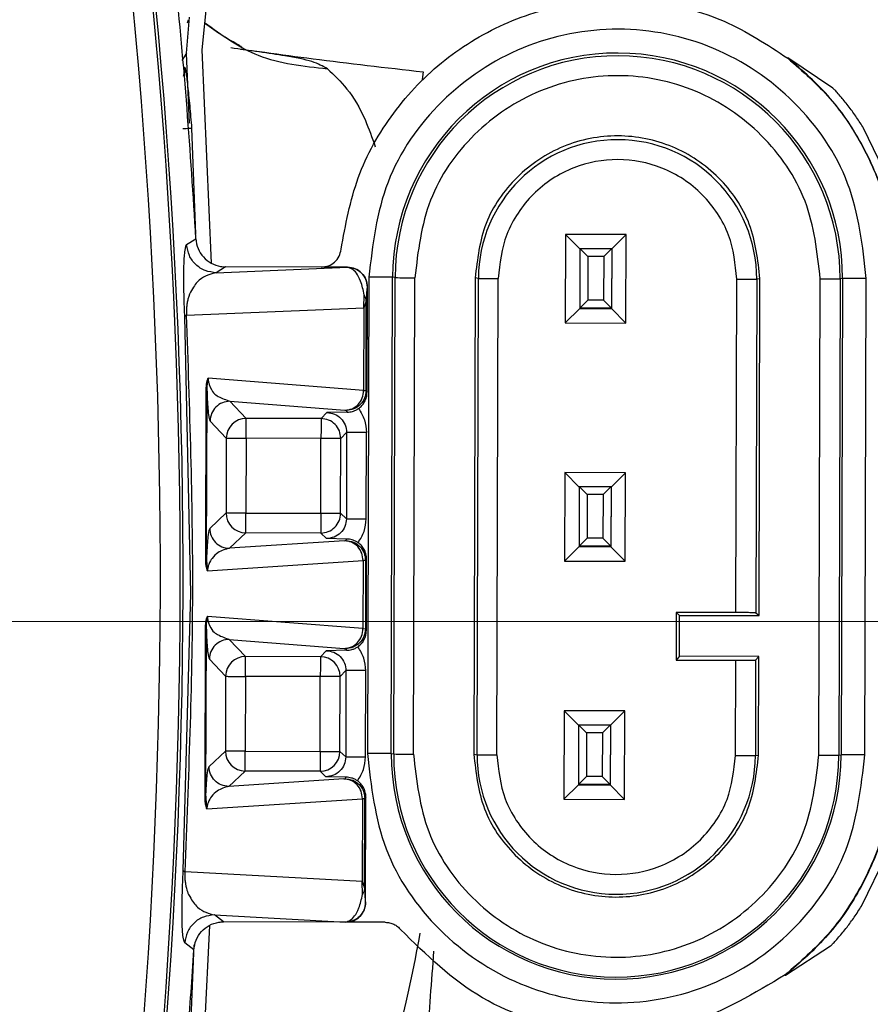
# Model space of a CAD drawing. Units: millimetres. Extents: x 10 to 416, y 10 to 287.
# Drawn here: x 164 to 169, y 146 to 151 of the extents above; entities that cross this region are included whole.
import ezdxf

# ---------------------------------------------------------------- set-up
doc = ezdxf.new("R2010")
doc.units = ezdxf.units.MM
doc.linetypes.add('CENTERX2', pattern=[20.32, 12.7, -2.54, 2.54, -2.54])
doc.styles.add('SLDTEXTSTYLE0', font='TXT', dxfattribs={"width": 0.75})
doc.dimstyles.new('SLDDIMSTYLE0', dxfattribs={"dimtxt": 3.5, "dimasz": 3.556, "dimexe": 0, "dimexo": 0.0625, "dimgap": 0.875, "dimtad": 1, "dimdec": 0, "dimlfac": 5, "dimrnd": 1e-09, "dimzin": 12, "dimdsep": 46, "dimtxsty": 'SLDTEXTSTYLE0', "dimsah": 1, "dimcen": 0.09, "dimadec": 0, "dimazin": 3, "dimtfac": 1, "dimtofl": 0, "dimtmove": 0, "dimatfit": 3, "dimfxl": 1, "dimfrac": 2, "dimtolj": 1, "dimtzin": 12, "dimarcsym": 0})
doc.dimstyles.new('SLDDIMSTYLE2', dxfattribs={"dimtxt": 3.5, "dimasz": 3.556, "dimexe": 0, "dimexo": 0.0625, "dimgap": 0.875, "dimtad": 1, "dimdec": 0, "dimlfac": 5, "dimrnd": 1e-09, "dimzin": 12, "dimdsep": 46, "dimtxsty": 'SLDTEXTSTYLE0', "dimsah": 1, "dimcen": 0.09, "dimadec": 0, "dimazin": 3, "dimtfac": 1, "dimtdec": 0, "dimtofl": 0, "dimtmove": 0, "dimatfit": 3, "dimfxl": 1, "dimfrac": 2, "dimtolj": 1, "dimtzin": 12, "dimarcsym": 0})

# ---------------------------------------------------------------- blocks, each defined once
blk = doc.blocks.new('_D')
at = {"color": 150, "linetype": 'Continuous', "lineweight": 0}
for p, q in [((79.1795, 139.0709), (79.1795, 222.5509)), ((187.7355, 147.3138), (187.7355, 222.5509)), ((187.7355, 221.5509), (79.1795, 221.5509))]:
    blk.add_line(p, q, dxfattribs=at)
at = {"color": 150, "linetype": 'Continuous', "lineweight": 18}
for points in [[(79.1795, 221.5509), (82.7355, 221.1699), (82.7355, 221.9319)], [(187.7355, 221.5509), (184.1795, 221.9319), (184.1795, 221.1699)]]:
    blk.add_solid(points, dxfattribs=at)
at = {"color": 150, "linetype": 'Continuous', "lineweight": 18, "insert": (129.5783, 226.0626), "char_height": 3.5, "attachment_point": 1, "style": 'SLDTEXTSTYLE0'}
blk.add_mtext('543', dxfattribs=at)
blk = doc.blocks.new('_D_6')
at = {"color": 150, "linetype": 'Continuous', "lineweight": 0}
for p, q in [((165.5255, 172.5509), (197.4058, 172.5509)), ((196.4058, 172.5509), (196.4058, 147.5509)), ((190.2578, 147.5509), (197.4058, 147.5509))]:
    blk.add_line(p, q, dxfattribs=at)
at = {"color": 150, "linetype": 'Continuous', "lineweight": 18}
for points in [[(196.4058, 172.5509), (196.0248, 168.9949), (196.7868, 168.9949)], [(196.4058, 147.5509), (196.7868, 151.1069), (196.0248, 151.1069)]]:
    blk.add_solid(points, dxfattribs=at)
at = {"color": 150, "linetype": 'Continuous', "lineweight": 18, "insert": (191.8941, 156.1717), "char_height": 3.5, "attachment_point": 1, "rotation": 90, "style": 'SLDTEXTSTYLE0'}
blk.add_mtext('125', dxfattribs=at)
blk = doc.blocks.new('_D_7')
at = {"color": 150, "linetype": 'Continuous', "lineweight": 0}
for p, q in [((190.2578, 147.5509), (197.4058, 147.5509)), ((196.4058, 122.5509), (196.4058, 147.5509)), ((165.5255, 122.5509), (197.4058, 122.5509))]:
    blk.add_line(p, q, dxfattribs=at)
at = {"color": 150, "linetype": 'Continuous', "lineweight": 18}
for points in [[(196.4058, 147.5509), (196.0248, 143.9949), (196.7868, 143.9949)], [(196.4058, 122.5509), (196.7868, 126.1069), (196.0248, 126.1069)]]:
    blk.add_solid(points, dxfattribs=at)
at = {"color": 150, "linetype": 'Continuous', "lineweight": 18, "insert": (191.8941, 131.1717), "char_height": 3.5, "attachment_point": 1, "rotation": 90, "style": 'SLDTEXTSTYLE0'}
blk.add_mtext('125', dxfattribs=at)

msp = doc.modelspace()

# ---------------------------------------------------------------- linework, layer by layer
at = {"color": 7, "linetype": 'Continuous', "lineweight": 25}
for p, q in [((165.2401, 150.6802), (165.2153, 150.4324)), ((165.1373, 150.4144), (165.1527, 150.5958)), ((165.1423, 150.567), (165.1485, 150.5836)), ((165.1373, 150.4144), (165.1143, 150.3784)), ((165.2153, 150.4324), (165.2617, 149.3574)), ((165.4103, 150.4356), (165.5323, 150.4193)), ((165.1524, 150.0627), (165.1375, 150.4126)), ((168.1667, 150.3914), (168.1667, 150.3893)), ((168.1667, 150.3914), (168.1673, 150.3914)), ((168.3938, 150.2382), (168.1673, 150.3914)), ((166.3294, 150.321), (166.3248, 150.2818)), ((165.1635, 150.0365), (165.183, 149.5034)), ((168.6735, 149.7764), (168.5485, 150.0363)), ((165.1386, 149.4506), (165.1848, 149.4798)), ((167.0469, 149.5016), (167.0456, 149.056)), ((167.3525, 149.5007), (167.0469, 149.5016)), ((167.1195, 149.4288), (167.0469, 149.5016)), ((167.3525, 149.5007), (167.2795, 149.4284)), ((167.3512, 149.0551), (167.3525, 149.5007)), ((167.1195, 149.431), (167.1186, 149.131)), ((167.1195, 149.431), (167.2795, 149.4306)), ((167.1195, 149.431), (167.1594, 149.3911)), ((167.2795, 149.4306), (167.2394, 149.3909)), ((167.2795, 149.4306), (167.2786, 149.1306)), ((167.2795, 149.4284), (167.2786, 149.1284)), ((167.2795, 149.4284), (167.2795, 149.4306)), ((167.1594, 149.3911), (167.1588, 149.1711)), ((167.2394, 149.3909), (167.1594, 149.3911)), ((167.2394, 149.3909), (167.2388, 149.1709)), ((165.3341, 149.3383), (165.2879, 149.3089)), ((165.2879, 149.3089), (165.949, 149.3364)), ((165.8167, 149.337), (165.3341, 149.3383)), ((165.9492, 149.3366), (165.8167, 149.337)), ((165.949, 149.3364), (165.9492, 149.3366)), ((166.0561, 149.2863), (166.0494, 146.8863)), ((166.1694, 146.8858), (166.1761, 149.2858)), ((166.1882, 149.2839), (166.1761, 149.2858)), ((166.1815, 146.884), (166.1882, 149.2839)), ((166.2814, 146.8835), (166.2882, 149.2835)), ((166.5918, 149.2827), (166.585, 146.8827)), ((166.6082, 149.2801), (166.5918, 149.2827)), ((166.6015, 146.8802), (166.6082, 149.2801)), ((166.7014, 146.8797), (166.7082, 149.2797)), ((167.9052, 147.5964), (167.9099, 149.2764)), ((168.0099, 149.2762), (168.0052, 147.5953)), ((168.0263, 149.2786), (168.0099, 149.2762)), ((168.0216, 147.5814), (168.0263, 149.2786)), ((168.3232, 146.8778), (168.3299, 149.2778)), ((168.4299, 149.2776), (168.4232, 146.8777)), ((168.442, 149.2794), (168.4299, 149.2776)), ((168.442, 149.2794), (168.4352, 146.8794)), ((168.5552, 146.8793), (168.562, 149.2793)), ((166.0474, 148.7063), (166.0489, 149.2363)), ((166.0487, 149.2361), (166.0489, 149.2363)), ((166.0313, 149.1316), (166.0322, 149.1972)), ((165.1383, 149.0945), (166.0313, 149.1316)), ((166.0313, 149.1316), (166.0301, 148.7156)), ((166.0434, 149.1646), (166.0313, 149.1316)), ((166.0422, 148.7147), (166.0434, 149.1646)), ((167.1186, 149.1288), (167.0456, 149.056)), ((167.1588, 149.1711), (167.1186, 149.131)), ((167.2786, 149.1306), (167.1186, 149.131)), ((167.1186, 149.131), (167.1186, 149.1288)), ((167.1186, 149.1288), (167.2786, 149.1284)), ((167.2388, 149.1709), (167.1588, 149.1711)), ((167.2388, 149.1709), (167.2786, 149.1306)), ((167.2786, 149.1306), (167.2786, 149.1284)), ((167.2786, 149.1284), (167.3512, 149.0551)), ((165.1603, 147.6925), (165.1294, 149.0877)), ((167.0456, 149.056), (167.3512, 149.0551)), ((166.0301, 148.7156), (165.2468, 148.777)), ((165.2355, 148.7129), (165.2331, 147.8711)), ((165.2415, 148.7128), (165.2355, 148.7129)), ((165.2391, 147.871), (165.2415, 148.7128)), ((166.0301, 148.7156), (166.0422, 148.7147)), ((166.0422, 148.7147), (166.0474, 148.7063)), ((165.3568, 148.6613), (165.9359, 148.6159)), ((165.4385, 148.575), (165.3568, 148.6613)), ((165.8446, 148.6042), (165.8156, 148.5739)), ((165.9475, 148.6062), (165.8446, 148.6042)), ((165.9359, 148.6159), (165.9419, 148.615)), ((165.9419, 148.615), (165.9475, 148.6062)), ((165.2565, 148.5616), (165.3383, 148.4753)), ((165.8156, 148.5739), (165.4385, 148.575)), ((165.9443, 148.504), (165.9153, 148.4736)), ((165.9443, 148.504), (165.9431, 148.069)), ((166.043, 148.0688), (166.0442, 148.5038)), ((165.3383, 148.4753), (165.3372, 148.0982)), ((165.4382, 148.4749), (165.4372, 148.0978)), ((165.8153, 148.4738), (165.4382, 148.4749)), ((165.8142, 148.0967), (165.8153, 148.4738)), ((165.9142, 148.0966), (165.9153, 148.4736)), ((167.0435, 148.3016), (167.0423, 147.856)), ((167.3491, 148.3007), (167.0435, 148.3016)), ((167.1161, 148.2289), (167.0435, 148.3016)), ((167.3491, 148.3007), (167.2761, 148.2284)), ((167.3479, 147.8551), (167.3491, 148.3007)), ((167.1161, 148.2316), (167.1152, 147.9316)), ((167.1161, 148.2316), (167.2761, 148.2311)), ((167.1161, 148.2316), (167.156, 148.1917)), ((167.156, 148.1917), (167.1553, 147.9717)), ((167.236, 148.1914), (167.156, 148.1917)), ((167.236, 148.1914), (167.2353, 147.9714)), ((167.2761, 148.2311), (167.236, 148.1914)), ((167.2761, 148.2311), (167.2752, 147.9311)), ((167.2761, 148.2284), (167.2753, 147.9284)), ((167.2761, 148.2284), (167.2761, 148.2311)), ((165.3372, 148.0982), (165.255, 148.0206)), ((165.4372, 148.0978), (165.8142, 148.0967)), ((165.9142, 148.0966), (165.9431, 148.069)), ((165.4369, 147.9979), (165.3547, 147.9203)), ((165.814, 147.9969), (165.4369, 147.9979)), ((165.8428, 147.9693), (165.814, 147.9969)), ((165.934, 147.9583), (165.3547, 147.9203)), ((165.9457, 147.967), (165.8428, 147.9693)), ((165.934, 147.9583), (165.9401, 147.9591)), ((165.9401, 147.9591), (165.9457, 147.967)), ((167.1553, 147.9717), (167.1152, 147.9316)), ((167.2353, 147.9714), (167.1553, 147.9717)), ((167.2353, 147.9714), (167.2752, 147.9311)), ((167.1152, 147.9288), (167.0423, 147.856)), ((167.2752, 147.9311), (167.1152, 147.9316)), ((167.1152, 147.9316), (167.1152, 147.9288)), ((167.1152, 147.9288), (167.2752, 147.9284)), ((167.2752, 147.9311), (167.2752, 147.9284)), ((167.2753, 147.9284), (167.3479, 147.8551)), ((165.2331, 147.8711), (165.2391, 147.871)), ((165.2441, 147.8068), (166.0277, 147.8581)), ((166.0277, 147.8581), (166.0268, 147.5156)), ((166.0398, 147.8588), (166.0277, 147.8581)), ((166.0398, 147.8588), (166.0388, 147.5147)), ((166.0398, 147.8588), (166.0451, 147.8663)), ((166.0441, 147.5063), (166.0451, 147.8663)), ((167.0423, 147.856), (167.3479, 147.8551)), ((165.1216, 146.2977), (165.1603, 147.6925)), ((167.6043, 147.5972), (167.6037, 147.3572)), ((167.9052, 147.5964), (167.6043, 147.5972)), ((167.6043, 147.5972), (167.6216, 147.5825)), ((168.0052, 147.5953), (168.0216, 147.5814)), ((166.0268, 147.5156), (165.2434, 147.577)), ((167.621, 147.3771), (167.6216, 147.5825)), ((167.6216, 147.5825), (168.0216, 147.5814)), ((165.2321, 147.5129), (165.2297, 146.6711)), ((165.2381, 147.5128), (165.2321, 147.5129)), ((165.2357, 146.671), (165.2381, 147.5128)), ((166.0268, 147.5156), (166.0388, 147.5147)), ((166.0441, 147.5063), (166.0388, 147.5147)), ((165.3534, 147.4613), (165.9325, 147.4159)), ((165.4352, 147.375), (165.3534, 147.4613)), ((165.8412, 147.4042), (165.8122, 147.3739)), ((165.9441, 147.4062), (165.8412, 147.4042)), ((165.9325, 147.4159), (165.9385, 147.415)), ((165.9385, 147.415), (165.9441, 147.4062)), ((165.2532, 147.3616), (165.3349, 147.2753)), ((165.8122, 147.3739), (165.4352, 147.375)), ((167.621, 147.3771), (167.6037, 147.3572)), ((167.6037, 147.3572), (167.9045, 147.3564)), ((168.021, 147.3759), (167.621, 147.3771)), ((167.9032, 146.8764), (167.9045, 147.3564)), ((168.0045, 147.3571), (168.0032, 146.8762)), ((168.021, 147.3759), (168.0045, 147.3571)), ((168.0196, 146.8787), (168.021, 147.3759)), ((165.9409, 147.304), (165.9119, 147.2737)), ((165.9409, 147.304), (165.9397, 146.869)), ((166.0396, 146.8689), (166.0409, 147.3038)), ((165.3349, 147.2753), (165.3338, 146.8982)), ((165.4349, 147.2749), (165.4338, 146.8978)), ((165.8119, 147.2738), (165.4349, 147.2749)), ((165.8109, 146.8967), (165.8119, 147.2738)), ((165.9108, 146.8966), (165.9119, 147.2737)), ((167.0401, 147.1016), (167.0389, 146.656)), ((167.3457, 147.1007), (167.0401, 147.1016)), ((167.1127, 147.0289), (167.0401, 147.1016)), ((167.3457, 147.1007), (167.2727, 147.0284)), ((167.3445, 146.6551), (167.3457, 147.1007)), ((167.1127, 147.031), (167.1119, 146.731)), ((167.1127, 147.031), (167.2727, 147.0306)), ((167.1127, 147.031), (167.1526, 146.9911)), ((167.1526, 146.9911), (167.152, 146.7711)), ((167.2326, 146.9909), (167.1526, 146.9911)), ((167.2727, 147.0306), (167.2326, 146.9909)), ((167.2727, 147.0306), (167.2719, 146.7306)), ((167.2727, 147.0284), (167.2719, 146.7284)), ((167.2727, 147.0284), (167.2727, 147.0306)), ((167.2326, 146.9909), (167.232, 146.7709)), ((165.3338, 146.8982), (165.2517, 146.8206)), ((165.4338, 146.8978), (165.8109, 146.8967)), ((165.9108, 146.8966), (165.9397, 146.869)), ((166.1694, 146.8858), (166.1815, 146.884)), ((166.585, 146.8827), (166.6015, 146.8802)), ((168.0032, 146.8762), (168.0196, 146.8787)), ((168.4232, 146.8777), (168.4352, 146.8794)), ((165.4335, 146.7979), (165.3513, 146.7204)), ((165.8106, 146.7969), (165.4335, 146.7979)), ((165.8394, 146.7693), (165.8106, 146.7969)), ((165.9307, 146.7583), (165.3513, 146.7204)), ((165.9423, 146.767), (165.8394, 146.7693)), ((165.9307, 146.7583), (165.9367, 146.7591)), ((165.9367, 146.7591), (165.9423, 146.767)), ((167.152, 146.7711), (167.1119, 146.731)), ((167.232, 146.7709), (167.152, 146.7711)), ((167.232, 146.7709), (167.2719, 146.7306)), ((167.1119, 146.7289), (167.0389, 146.656)), ((167.2719, 146.7306), (167.1119, 146.731)), ((167.1119, 146.731), (167.1119, 146.7289)), ((167.1119, 146.7289), (167.2719, 146.7284)), ((167.2719, 146.7306), (167.2719, 146.7284)), ((167.2719, 146.7284), (167.3445, 146.6551)), ((165.2297, 146.6711), (165.2357, 146.671)), ((165.2407, 146.6068), (166.0244, 146.6581)), ((166.0244, 146.6581), (166.0232, 146.2421)), ((166.0364, 146.6588), (166.0244, 146.6581)), ((166.0351, 146.2089), (166.0364, 146.6588)), ((166.0417, 146.6663), (166.0364, 146.6588)), ((166.0402, 146.1363), (166.0417, 146.6663)), ((167.0389, 146.656), (167.3445, 146.6551)), ((168.5375, 146.1173), (168.6639, 146.3764)), ((166.0232, 146.2421), (165.1304, 146.2907)), ((166.0237, 146.1764), (166.0232, 146.2421)), ((166.0232, 146.2421), (166.0351, 146.2089)), ((166.0402, 146.1363), (166.04, 146.1366)), ((165.2788, 146.0728), (165.9398, 146.0369)), ((165.3248, 146.0383), (165.2788, 146.0728)), ((165.2534, 146.0204), (165.1998, 144.9208)), ((165.9399, 146.0366), (165.3248, 146.0383)), ((165.9398, 146.0369), (165.9397, 146.0369)), ((165.9397, 146.0369), (165.9399, 146.0366)), ((166.1391, 146.0361), (165.9399, 146.0366)), ((165.1747, 145.8977), (165.1287, 145.932)), ((165.1757, 145.9228), (165.1502, 145.3175)), ((168.1544, 145.7694), (168.3816, 145.9168)), ((168.1537, 145.7694), (168.1537, 145.7715)), ((168.1537, 145.7694), (168.1544, 145.7694))]:
    msp.add_line(p, q, dxfattribs=at)
at = {"color": 7, "linetype": 'CENTERX2', "lineweight": 18}
msp.add_line((98.1795, 147.5509), (189.2578, 147.5509), dxfattribs=at)
at = {"color": 7, "linetype": 'Continuous', "lineweight": 25, "flags": 128}
msp.add_lwpolyline([(165.1375, 150.4126), (165.1374, 150.4128), (165.1374, 150.4131), (165.1374, 150.4133), (165.1374, 150.4135), (165.1374, 150.4137), (165.1373, 150.414), (165.1373, 150.4142), (165.1373, 150.4144)], dxfattribs=at)
at = {"color": 7, "linetype": 'Continuous', "lineweight": 25}
for centre, radius, start, end in [((135.0047, 147.7808), 30.0017, 349.73487, 9.94297), ((135.0047, 147.7807), 30.1017, 349.73487, 9.94297), ((135.0047, 147.7795), 30.1164, 349.71181, 9.96602), ((135.0044, 147.7736), 30.2286, 3.23573, 5.7316), ((167.3091, 149.2826), 1.1329, 359.839, 179.8389), ((167.3091, 149.2808), 1.1209, 359.839, 179.8389), ((167.3091, 149.2782), 0.7009, 359.839, 179.8389), ((166.0207, 126.1485), 23.1378, 89.61519, 89.91234), ((166.3177, 168.565), 19.2815, 269.61519, 269.91234), ((166.7377, 168.5612), 19.2815, 269.61519, 269.91234), ((167.9888, 168.5572), 19.281, 269.7655, 270.06265), ((168.4088, 168.5586), 19.281, 269.7655, 270.06265), ((168.4673, 126.1423), 23.1372, 89.7655, 90.06265), ((165.4383, 148.4749), 0.1, 89.8863, 179.7916), ((165.4373, 148.098), 0.1, 179.8836, 269.7943), ((165.435, 147.2749), 0.1, 89.8863, 179.7916), ((165.8118, 147.2739), 0.1, 359.8862, 89.7916), ((165.4339, 146.898), 0.1, 179.8836, 269.7943), ((165.8108, 146.8969), 0.1, 269.8835, 359.7943), ((166.014, 123.7486), 23.1378, 89.61519, 89.91234), ((167.3023, 146.8826), 1.1329, 179.839, 359.8389), ((167.3023, 146.8808), 1.1209, 179.839, 359.8389), ((166.3109, 166.165), 19.2815, 269.61519, 269.91234), ((167.3023, 146.8782), 0.7009, 179.839, 359.8389), ((166.7309, 166.1612), 19.2815, 269.61519, 269.91234), ((167.9821, 166.1572), 19.281, 269.7655, 270.06265), ((168.4021, 166.1586), 19.281, 269.7655, 270.06265), ((168.4605, 123.7423), 23.1372, 89.7655, 90.06265), ((135.0044, 147.7736), 30.2286, 355.62676, 356.44211)]:
    msp.add_arc(centre, radius, start, end, dxfattribs=at)
for points in [[(165.9165, 149.4267), (165.9388, 149.5491), (165.9833, 149.794), (166.1696, 150.1227), (166.4289, 150.3931), (166.752, 150.5851), (167.1139, 150.6861), (167.4886, 150.6869), (167.8549, 150.5946), (168.0628, 150.4577), (168.1668, 150.3893)], [(168.562, 149.2793), (168.5436, 149.4433), (168.5069, 149.7714), (168.2183, 150.1892), (167.8049, 150.4691), (167.3127, 150.5683), (166.8199, 150.4718), (166.4049, 150.1943), (166.114, 149.7781), (166.0754, 149.4502), (166.0561, 149.2863)], [(168.7078, 149.379), (168.695, 149.4769), (168.6696, 149.6728), (168.5539, 149.9473), (168.3902, 150.1961), (168.2416, 150.3263), (168.1673, 150.3914)], [(168.3299, 149.2778), (168.315, 149.4114), (168.285, 149.6788), (168.0499, 150.0192), (167.7131, 150.2472), (167.312, 150.3281), (166.9105, 150.2495), (166.5724, 150.0234), (166.3354, 149.6842), (166.3039, 149.4171), (166.2882, 149.2835)], [(168.0263, 149.2786), (168.0158, 149.3726), (167.9948, 149.5604), (167.8296, 149.7996), (167.5929, 149.9598), (167.3111, 150.0166), (167.029, 149.9614), (166.7915, 149.8025), (166.6249, 149.5642), (166.6028, 149.3765), (166.5918, 149.2827)], [(165.949, 149.3364), (165.9621, 149.3348), (165.9883, 149.3317), (166.0212, 149.3085), (166.0443, 149.2754), (166.0472, 149.2492), (166.0487, 149.2361)], [(165.9359, 148.6159), (165.9481, 148.6175), (165.9726, 148.6206), (166.0037, 148.6437), (166.0255, 148.6766), (166.0286, 148.7026), (166.0301, 148.7156)], [(166.0422, 148.7147), (166.0406, 148.7016), (166.0375, 148.6754), (166.0143, 148.6424), (165.9812, 148.6194), (165.955, 148.6164), (165.9419, 148.615)], [(165.3568, 148.6613), (165.3437, 148.6598), (165.3175, 148.6569), (165.2844, 148.6338), (165.2612, 148.6009), (165.2581, 148.5747), (165.2565, 148.5616)], [(165.4382, 148.4749), (165.4383, 148.4877), (165.4384, 148.5135), (165.4384, 148.5462), (165.4385, 148.5695), (165.4385, 148.5731), (165.4385, 148.575)], [(165.8156, 148.5739), (165.8156, 148.5721), (165.8156, 148.5685), (165.8155, 148.5452), (165.8154, 148.5125), (165.8153, 148.4867), (165.8153, 148.4738)], [(165.9153, 148.4736), (165.9138, 148.4867), (165.9108, 148.5129), (165.8878, 148.546), (165.8548, 148.5692), (165.8287, 148.5723), (165.8156, 148.5739)], [(166.0442, 148.5038), (166.0314, 148.5039), (166.0056, 148.5039), (165.9729, 148.504), (165.9496, 148.504), (165.9461, 148.504), (165.9443, 148.504)], [(165.3383, 148.4753), (165.3401, 148.4752), (165.3436, 148.4752), (165.3669, 148.4751), (165.3996, 148.475), (165.4254, 148.4749), (165.4382, 148.4749)], [(165.9153, 148.4736), (165.9135, 148.4736), (165.9099, 148.4736), (165.8866, 148.4736), (165.8539, 148.4737), (165.8282, 148.4738), (165.8153, 148.4738)], [(165.4372, 148.0978), (165.4243, 148.0978), (165.3985, 148.0979), (165.3658, 148.098), (165.3426, 148.0981), (165.339, 148.0982), (165.3372, 148.0982)], [(165.4369, 147.9979), (165.4369, 147.9997), (165.4369, 148.0033), (165.437, 148.0265), (165.4371, 148.0591), (165.4371, 148.0849), (165.4372, 148.0978)], [(165.8142, 148.0967), (165.8142, 148.0838), (165.8141, 148.0581), (165.814, 148.0254), (165.814, 148.0022), (165.814, 147.9987), (165.814, 147.9969)], [(165.814, 147.9969), (165.827, 147.9984), (165.8532, 148.0013), (165.8863, 148.0243), (165.9096, 148.0573), (165.9127, 148.0835), (165.9142, 148.0966)], [(165.8142, 148.0967), (165.8271, 148.0967), (165.8529, 148.0966), (165.8856, 148.0965), (165.9088, 148.0965), (165.9124, 148.0966), (165.9142, 148.0966)], [(165.9431, 148.069), (165.9448, 148.069), (165.9484, 148.069), (165.9717, 148.069), (166.0044, 148.069), (166.0301, 148.0689), (166.043, 148.0688)], [(165.255, 148.0206), (165.2565, 148.0075), (165.2594, 147.9813), (165.2825, 147.9482), (165.3154, 147.925), (165.3416, 147.9219), (165.3547, 147.9203)], [(166.0277, 147.8581), (166.0263, 147.8711), (166.0233, 147.8972), (166.0016, 147.9302), (165.9708, 147.9534), (165.9463, 147.9567), (165.934, 147.9583)], [(165.9401, 147.9591), (165.9532, 147.9575), (165.9793, 147.9544), (166.0123, 147.9312), (166.0354, 147.8981), (166.0383, 147.8719), (166.0398, 147.8588)], [(165.9325, 147.4159), (165.9448, 147.4175), (165.9693, 147.4206), (166.0003, 147.4437), (166.0221, 147.4766), (166.0252, 147.5026), (166.0268, 147.5156)], [(166.0388, 147.5147), (166.0373, 147.5016), (166.0342, 147.4754), (166.0109, 147.4424), (165.9778, 147.4194), (165.9516, 147.4164), (165.9385, 147.415)], [(165.3534, 147.4613), (165.3403, 147.4598), (165.3141, 147.4569), (165.281, 147.4338), (165.2578, 147.4009), (165.2547, 147.3747), (165.2532, 147.3616)], [(165.4349, 147.2749), (165.4349, 147.2878), (165.435, 147.3135), (165.4351, 147.3463), (165.4351, 147.3695), (165.4351, 147.3732), (165.4352, 147.375)], [(165.8122, 147.3739), (165.8122, 147.3721), (165.8122, 147.3685), (165.8121, 147.3452), (165.812, 147.3125), (165.812, 147.2867), (165.8119, 147.2738)], [(167.9045, 147.3564), (167.9132, 147.3564), (167.9306, 147.3564), (167.9548, 147.3565), (167.976, 147.3565), (167.9859, 147.3566), (167.9909, 147.3566)], [(167.9909, 147.3566), (167.9948, 147.3567), (168.0026, 147.3568), (168.0039, 147.357), (168.0045, 147.3571)], [(166.0409, 147.3038), (166.028, 147.3039), (166.0022, 147.3039), (165.9695, 147.304), (165.9463, 147.304), (165.9427, 147.304), (165.9409, 147.304)], [(165.3349, 147.2753), (165.3367, 147.2753), (165.3403, 147.2752), (165.3635, 147.2751), (165.3962, 147.275), (165.422, 147.2749), (165.4349, 147.2749)], [(165.9119, 147.2737), (165.9101, 147.2736), (165.9065, 147.2736), (165.8833, 147.2736), (165.8506, 147.2737), (165.8248, 147.2738), (165.8119, 147.2738)], [(165.4338, 146.8978), (165.4209, 146.8978), (165.3952, 146.8979), (165.3625, 146.898), (165.3392, 146.8981), (165.3356, 146.8982), (165.3338, 146.8982)], [(165.4335, 146.7979), (165.4335, 146.7997), (165.4335, 146.8033), (165.4336, 146.8265), (165.4337, 146.8591), (165.4338, 146.8849), (165.4338, 146.8978)], [(165.8109, 146.8967), (165.8108, 146.8838), (165.8108, 146.8581), (165.8107, 146.8254), (165.8106, 146.8022), (165.8106, 146.7987), (165.8106, 146.7969)], [(165.8109, 146.8967), (165.8237, 146.8967), (165.8495, 146.8966), (165.8822, 146.8966), (165.9055, 146.8965), (165.909, 146.8966), (165.9108, 146.8966)], [(165.9397, 146.869), (165.9415, 146.869), (165.9451, 146.869), (165.9683, 146.869), (166.001, 146.869), (166.0268, 146.8689), (166.0396, 146.8689)], [(166.0494, 146.8863), (166.0678, 146.7223), (166.1045, 146.3942), (166.3931, 145.9763), (166.8064, 145.6965), (167.2987, 145.5973), (167.7915, 145.6937), (168.2064, 145.9712), (168.4973, 146.3875), (168.5359, 146.7153), (168.5552, 146.8793)], [(166.2814, 146.8835), (166.2964, 146.7499), (166.3264, 146.4826), (166.5615, 146.1421), (166.8983, 145.9141), (167.2994, 145.8332), (167.7009, 145.9118), (168.039, 146.1379), (168.276, 146.4771), (168.3075, 146.7442), (168.3232, 146.8778)], [(166.585, 146.8827), (166.5956, 146.7888), (166.6166, 146.601), (166.7818, 146.3617), (167.0184, 146.2015), (167.3002, 146.1447), (167.5824, 146.2), (167.8199, 146.3588), (167.9865, 146.5971), (168.0085, 146.7848), (168.0196, 146.8787)], [(165.3513, 146.7204), (165.3382, 146.7219), (165.3121, 146.725), (165.2791, 146.7482), (165.2561, 146.7813), (165.2531, 146.8075), (165.2517, 146.8206)], [(166.0244, 146.6581), (166.0229, 146.6711), (166.02, 146.6972), (165.9983, 146.7302), (165.9674, 146.7534), (165.9429, 146.7567), (165.9307, 146.7583)], [(165.9367, 146.7591), (165.9498, 146.7575), (165.976, 146.7544), (166.0089, 146.7312), (166.032, 146.6981), (166.0349, 146.6719), (166.0364, 146.6588)], [(168.7004, 146.7787), (168.6872, 146.6809), (168.6606, 146.4852), (168.5434, 146.2113), (168.3783, 145.9634), (168.229, 145.8341), (168.1544, 145.7694)], [(166.04, 146.1366), (166.0384, 146.1235), (166.0353, 146.0973), (166.0121, 146.0643), (165.979, 146.0413), (165.9528, 146.0384), (165.9397, 146.0369)]]:
    msp.add_open_spline(points, degree=3, dxfattribs=at)
for points, knots in [([(165.4174, 150.4409), (165.4178, 150.4422), (165.4186, 150.4451), (165.3994, 150.4565), (165.3659, 150.4752), (165.3106, 150.5067), (165.2608, 150.5433), (165.2287, 150.5668)], [0, 0, 0, 0, 0.164567, 0.364417, 0.541321, 0.705143, 1, 1, 1, 1]), ([(165.2289, 150.5688), (165.3158, 150.5058), (165.4995, 150.3726), (165.7275, 150.3491), (165.8477, 150.3366)], [0, 0, 0, 0, 0.472676, 1, 1, 1, 1]), ([(165.8477, 150.3366), (165.8245, 150.3493), (165.7752, 150.3761), (165.6181, 150.4058), (165.4568, 150.4278), (165.3605, 150.441)], [0, 0, 0, 0, 0.263597, 0.560298, 1, 1, 1, 1]), ([(165.5323, 150.4193), (165.6125, 150.4083), (165.8658, 150.3738), (166.1412, 150.3424), (166.3294, 150.321)], [0, 0, 0, 0, 0.316533, 1, 1, 1, 1]), ([(168.1667, 150.3893), (168.2409, 150.3243), (168.3891, 150.1944), (168.5523, 149.9459), (168.6677, 149.672), (168.6931, 149.4766), (168.7058, 149.3789)], [0, 0, 0, 0, 0.25003, 0.50002, 0.75001, 1, 1, 1, 1]), ([(165.1282, 150.3442), (165.1286, 150.3329), (165.1291, 150.3173), (165.1224, 150.3035), (165.1205, 150.2997)], [0, 0, 0, 0, 0.7258, 1, 1, 1, 1]), ([(165.1282, 150.3442), (165.129, 150.3433), (165.1306, 150.3413), (165.1343, 150.3215), (165.1387, 150.291), (165.1452, 150.2376), (165.1541, 150.1523), (165.1603, 150.075), (165.1635, 150.0365)], [0, 0, 0, 0, 0.129357, 0.258455, 0.38397, 0.511459, 0.756474, 1, 1, 1, 1]), ([(165.8477, 150.3366), (165.914, 150.2743), (165.9994, 150.1939), (166.0725, 149.9897), (166.0889, 149.9438)], [0, 0, 0, 0, 0.775058, 1, 1, 1, 1]), ([(168.5485, 150.0363), (168.5367, 150.0549), (168.5131, 150.0924), (168.474, 150.1462), (168.44, 150.1884), (168.4154, 150.2163), (168.4003, 150.2323), (168.3959, 150.2362), (168.3938, 150.2382)], [0, 0, 0, 0, 0.194444, 0.390517, 0.618021, 0.758912, 0.882343, 1, 1, 1, 1]), ([(165.1635, 150.0365), (165.1612, 150.0362), (165.1567, 150.0358), (165.1375, 150.0343), (165.1225, 150.0331), (165.1195, 150.0329)], [0, 0, 0, 0, 0.443666, 0.88737, 1, 1, 1, 1]), ([(167.9099, 149.2764), (167.9021, 149.3519), (167.8899, 149.4687), (167.8155, 149.6089), (167.7381, 149.7047), (167.6427, 149.783), (167.5029, 149.8559), (167.3108, 149.8935), (167.1184, 149.8569), (166.9782, 149.7849), (166.8823, 149.707), (166.8045, 149.6117), (166.7293, 149.4719), (166.7165, 149.3553), (166.7082, 149.2797)], [0, 0, 0, 0, 0.119721, 0.184916, 0.25, 0.315194, 0.380279, 0.5, 0.619721, 0.684916, 0.75, 0.815194, 0.880279, 1, 1, 1, 1]), ([(165.1848, 149.4798), (165.1874, 149.4631), (165.1926, 149.4297), (165.221, 149.3863), (165.2608, 149.3545), (165.3011, 149.34), (165.326, 149.3387), (165.3341, 149.3383)], [0, 0, 0, 0, 0.222865, 0.445721, 0.668943, 0.892526, 1, 1, 1, 1]), ([(165.1294, 149.0877), (165.1288, 149.1013), (165.1275, 149.1296), (165.1258, 149.1802), (165.1243, 149.2462), (165.1242, 149.3291), (165.1277, 149.4234), (165.1342, 149.4397), (165.1386, 149.4506)], [0, 0, 0, 0, 0.034673, 0.071818, 0.138648, 0.265745, 0.512598, 1, 1, 1, 1]), ([(165.2879, 149.3089), (165.269, 149.3111), (165.2312, 149.3154), (165.183, 149.3478), (165.148, 149.3943), (165.1418, 149.4318), (165.1386, 149.4506)], [0, 0, 0, 0, 0.2499916, 0.4999974, 0.7500046, 1, 1, 1, 1]), ([(165.8167, 149.337), (165.829, 149.3383), (165.8535, 149.3409), (165.8853, 149.3611), (165.9087, 149.3906), (165.9139, 149.4146), (165.9165, 149.4267)], [0, 0, 0, 0, 0.249998, 0.500002, 0.750005, 1, 1, 1, 1]), ([(166.0322, 149.1972), (166.03, 149.2094), (166.0252, 149.2359), (166.0123, 149.2747), (165.9873, 149.3224), (165.9642, 149.3308), (165.949, 149.3364)], [0, 0, 0, 0, 0.121081, 0.262304, 0.512166, 1, 1, 1, 1]), ([(166.0489, 149.2363), (166.0475, 149.2494), (166.0445, 149.2757), (166.0215, 149.3088), (165.9885, 149.332), (165.9623, 149.3351), (165.9492, 149.3366)], [0, 0, 0, 0, 0.250002, 0.49999, 0.749983, 1, 1, 1, 1]), ([(165.2879, 149.3089), (165.2591, 149.3018), (165.216, 149.291), (165.1691, 149.2356), (165.1489, 149.1906), (165.1412, 149.1576), (165.1387, 149.14), (165.1377, 149.1254), (165.1374, 149.1151), (165.1376, 149.1046), (165.138, 149.0979), (165.1383, 149.0945)], [0, 0, 0, 0, 0.5165294, 0.7712729, 0.8942849, 0.9305152, 0.9587449, 0.9703756, 0.9807757, 0.9904453, 1, 1, 1, 1]), ([(166.0487, 149.2361), (166.0478, 149.2327), (166.0464, 149.2276), (166.0446, 149.2036), (166.0438, 149.1772), (166.0434, 149.1646)], [0, 0, 0, 0, 0.518686, 0.769969, 1, 1, 1, 1]), ([(166.0434, 149.1646), (166.0428, 149.1709), (166.0416, 149.1823), (166.0351, 149.1926), (166.0322, 149.1972)], [0, 0, 0, 0, 0.559729, 1, 1, 1, 1]), ([(165.1383, 149.0945), (165.1358, 149.0934), (165.1309, 149.0911), (165.1299, 149.0888), (165.1294, 149.0877)], [0, 0, 0, 0, 0.5, 1, 1, 1, 1]), ([(165.1304, 146.2907), (165.1492, 146.7579), (165.1868, 147.6923), (165.1544, 148.6271), (165.1383, 149.0945)], [0, 0, 0, 0, 0.5, 1, 1, 1, 1]), ([(165.2468, 148.777), (165.2461, 148.7765), (165.2447, 148.7753), (165.2418, 148.7691), (165.2386, 148.7564), (165.2359, 148.7362), (165.2356, 148.7209), (165.2355, 148.7129)], [0, 0, 0, 0, 0.077022, 0.166388, 0.405315, 0.685525, 1, 1, 1, 1]), ([(165.2415, 148.7128), (165.2417, 148.7244), (165.2423, 148.746), (165.2453, 148.7673), (165.2468, 148.777)], [0, 0, 0, 0, 0.54054, 1, 1, 1, 1]), ([(165.2468, 148.777), (165.2468, 148.7757), (165.2469, 148.773), (165.2473, 148.7674), (165.249, 148.7562), (165.2647, 148.7057), (165.3023, 148.6806), (165.3372, 148.6682), (165.3568, 148.6613)], [0, 0, 0, 0, 0.006287, 0.013013, 0.028774, 0.073626, 0.482161, 1, 1, 1, 1]), ([(165.2415, 148.7128), (165.2419, 148.6987), (165.2439, 148.635), (165.2492, 148.5836), (165.2539, 148.5695), (165.2565, 148.5616)], [0, 0, 0, 0, 0.112377, 0.505424, 1, 1, 1, 1]), ([(166.0043, 148.6243), (166.0102, 148.629), (166.0222, 148.6385), (166.0358, 148.658), (166.0455, 148.681), (166.0468, 148.6977), (166.0474, 148.7063)], [0, 0, 0, 0, 0.233308, 0.477741, 0.733305, 1, 1, 1, 1]), ([(165.8446, 148.6042), (165.8577, 148.6027), (165.8839, 148.5996), (165.9169, 148.5764), (165.9399, 148.5433), (165.9428, 148.5171), (165.9443, 148.504)], [0, 0, 0, 0, 0.250087, 0.5, 0.749913, 1, 1, 1, 1]), ([(165.9475, 148.6062), (165.9565, 148.6069), (165.9709, 148.6082), (165.9903, 148.6156), (165.9997, 148.6215), (166.0043, 148.6243)], [0, 0, 0, 0, 0.471773, 0.744028, 1, 1, 1, 1]), ([(166.0043, 148.6243), (166.0158, 148.6059), (166.0389, 148.5689), (166.0425, 148.5255), (166.0442, 148.5038)], [0, 0, 0, 0, 0.500062, 1, 1, 1, 1]), ([(165.9431, 148.069), (165.9415, 148.0559), (165.9385, 148.0297), (165.9153, 147.9967), (165.8821, 147.9737), (165.8559, 147.9708), (165.8428, 147.9693)], [0, 0, 0, 0, 0.250086, 0.5, 0.749913, 1, 1, 1, 1]), ([(166.0024, 147.9486), (166.014, 147.967), (166.0373, 148.0038), (166.0411, 148.0472), (166.043, 148.0688)], [0, 0, 0, 0, 0.50006, 1, 1, 1, 1]), ([(165.255, 148.0206), (165.2523, 148.0142), (165.2483, 148.0046), (165.2435, 147.9569), (165.2408, 147.9181), (165.2396, 147.8854), (165.2391, 147.871)], [0, 0, 0, 0, 0.494058, 0.743311, 0.887691, 1, 1, 1, 1]), ([(166.0024, 147.9486), (165.9978, 147.9514), (165.9884, 147.9574), (165.969, 147.9649), (165.9547, 147.9662), (165.9457, 147.967)], [0, 0, 0, 0, 0.255924, 0.528228, 1, 1, 1, 1]), ([(166.0451, 147.8663), (166.0445, 147.8749), (166.0433, 147.8917), (166.0337, 147.9147), (166.0203, 147.9343), (166.0082, 147.9439), (166.0024, 147.9486)], [0, 0, 0, 0, 0.266695, 0.522259, 0.766692, 1, 1, 1, 1]), ([(165.3547, 147.9203), (165.335, 147.9155), (165.3056, 147.9083), (165.2705, 147.8764), (165.2537, 147.851), (165.2464, 147.8276), (165.2446, 147.8164), (165.2442, 147.8108), (165.2441, 147.8081), (165.2441, 147.8068)], [0, 0, 0, 0, 0.517255, 0.7722265, 0.926468, 0.971265, 0.987005, 0.9937216, 1, 1, 1, 1]), ([(165.2331, 147.8711), (165.2332, 147.8631), (165.2335, 147.8479), (165.2359, 147.8275), (165.2391, 147.8148), (165.242, 147.8085), (165.2434, 147.8073), (165.2441, 147.8068)], [0, 0, 0, 0, 0.312609, 0.594598, 0.833538, 0.922108, 1, 1, 1, 1]), ([(165.2391, 147.871), (165.2393, 147.8594), (165.2396, 147.8379), (165.2427, 147.8166), (165.2441, 147.8068)], [0, 0, 0, 0, 0.54053, 1, 1, 1, 1]), ([(168.0052, 147.5953), (168.0036, 147.5954), (168.0006, 147.5956), (167.9772, 147.596), (167.9443, 147.5962), (167.9183, 147.5963), (167.9052, 147.5964)], [0, 0, 0, 0, 0.2501258, 0.5001887, 0.7497048, 1, 1, 1, 1]), ([(165.2434, 147.577), (165.2428, 147.5765), (165.2414, 147.5753), (165.2384, 147.5691), (165.2352, 147.5564), (165.2326, 147.5362), (165.2323, 147.5209), (165.2321, 147.5129)], [0, 0, 0, 0, 0.077022, 0.166388, 0.405315, 0.685525, 1, 1, 1, 1]), ([(165.2381, 147.5128), (165.2384, 147.5245), (165.2389, 147.546), (165.242, 147.5673), (165.2434, 147.577)], [0, 0, 0, 0, 0.5405404, 1, 1, 1, 1]), ([(165.2434, 147.577), (165.2434, 147.5757), (165.2435, 147.573), (165.2439, 147.5674), (165.2456, 147.5562), (165.2613, 147.5057), (165.2989, 147.4806), (165.3339, 147.4682), (165.3534, 147.4613)], [0, 0, 0, 0, 0.0062867, 0.0130126, 0.0287743, 0.0736257, 0.4821609, 1, 1, 1, 1]), ([(165.2381, 147.5128), (165.2385, 147.4987), (165.2405, 147.435), (165.2458, 147.3836), (165.2505, 147.3695), (165.2532, 147.3616)], [0, 0, 0, 0, 0.112377, 0.505424, 1, 1, 1, 1]), ([(166.0009, 147.4243), (166.0068, 147.429), (166.0189, 147.4385), (166.0324, 147.458), (166.0421, 147.481), (166.0434, 147.4977), (166.0441, 147.5063)], [0, 0, 0, 0, 0.233308, 0.477741, 0.733305, 1, 1, 1, 1]), ([(165.8412, 147.4042), (165.8543, 147.4027), (165.8805, 147.3996), (165.9135, 147.3764), (165.9365, 147.3433), (165.9395, 147.3171), (165.9409, 147.304)], [0, 0, 0, 0, 0.2500867, 0.5, 0.7499133, 1, 1, 1, 1]), ([(165.9441, 147.4062), (165.9532, 147.4069), (165.9675, 147.4082), (165.9869, 147.4156), (165.9963, 147.4215), (166.0009, 147.4243)], [0, 0, 0, 0, 0.471773, 0.744023, 1, 1, 1, 1]), ([(166.0409, 147.3038), (166.0391, 147.3255), (166.0355, 147.3689), (166.0124, 147.4059), (166.0009, 147.4243)], [0, 0, 0, 0, 0.499938, 1, 1, 1, 1]), ([(165.9397, 146.869), (165.9382, 146.8559), (165.9351, 146.8297), (165.9119, 146.7967), (165.8788, 146.7737), (165.8525, 146.7708), (165.8394, 146.7693)], [0, 0, 0, 0, 0.250086, 0.5, 0.749913, 1, 1, 1, 1]), ([(165.999, 146.7486), (166.0106, 146.767), (166.0339, 146.8038), (166.0377, 146.8472), (166.0396, 146.8689)], [0, 0, 0, 0, 0.50006, 1, 1, 1, 1]), ([(166.7014, 146.8797), (166.7093, 146.8042), (166.7214, 146.6874), (166.7959, 146.5472), (166.8733, 146.4514), (166.9687, 146.3731), (167.1085, 146.3002), (167.3006, 146.2626), (167.493, 146.2992), (167.6332, 146.3712), (167.729, 146.4491), (167.8069, 146.5444), (167.8821, 146.6842), (167.8949, 146.8008), (167.9032, 146.8764)], [0, 0, 0, 0, 0.119721, 0.184916, 0.25, 0.315194, 0.380279, 0.5, 0.619721, 0.684916, 0.75, 0.815194, 0.880279, 1, 1, 1, 1]), ([(165.2357, 146.671), (165.2363, 146.6854), (165.2374, 146.7181), (165.2401, 146.7569), (165.2449, 146.8046), (165.249, 146.8142), (165.2517, 146.8206)], [0, 0, 0, 0, 0.112372, 0.256688, 0.505955, 1, 1, 1, 1]), ([(165.999, 146.7486), (165.9945, 146.7515), (165.985, 146.7574), (165.9657, 146.7649), (165.9514, 146.7662), (165.9423, 146.767)], [0, 0, 0, 0, 0.255924, 0.528228, 1, 1, 1, 1]), ([(166.0417, 146.6663), (166.0411, 146.6749), (166.0399, 146.6917), (166.0304, 146.7147), (166.0169, 146.7343), (166.0049, 146.7439), (165.999, 146.7486)], [0, 0, 0, 0, 0.2666952, 0.5222587, 0.7666923, 1, 1, 1, 1]), ([(168.6984, 146.7789), (168.6852, 146.6812), (168.6587, 146.4859), (168.5418, 146.2127), (168.3772, 145.9652), (168.2282, 145.8361), (168.1538, 145.7715)], [0, 0, 0, 0, 0.249991, 0.499981, 0.749972, 1, 1, 1, 1]), ([(165.3513, 146.7204), (165.3316, 146.7155), (165.3022, 146.7083), (165.2671, 146.6764), (165.2503, 146.651), (165.243, 146.6276), (165.2413, 146.6164), (165.2408, 146.6108), (165.2407, 146.6081), (165.2407, 146.6068)], [0, 0, 0, 0, 0.517255, 0.772226, 0.926468, 0.971265, 0.987005, 0.993722, 1, 1, 1, 1]), ([(165.2297, 146.6711), (165.2299, 146.6631), (165.2301, 146.6479), (165.2326, 146.6275), (165.2358, 146.6148), (165.2386, 146.6085), (165.24, 146.6073), (165.2407, 146.6068)], [0, 0, 0, 0, 0.312609, 0.594598, 0.833538, 0.922108, 1, 1, 1, 1]), ([(165.2357, 146.671), (165.2359, 146.6594), (165.2363, 146.6379), (165.2393, 146.6166), (165.2407, 146.6068)], [0, 0, 0, 0, 0.5405304, 1, 1, 1, 1]), ([(165.1287, 145.932), (165.1244, 145.9434), (165.1179, 145.9606), (165.115, 146.0558), (165.1156, 146.1391), (165.1175, 146.2052), (165.1195, 146.2558), (165.1209, 146.2841), (165.1216, 146.2977)], [0, 0, 0, 0, 0.487556, 0.734506, 0.861348, 0.928185, 0.965299, 1, 1, 1, 1]), ([(165.1216, 146.2977), (165.1221, 146.2966), (165.123, 146.2943), (165.1279, 146.2919), (165.1304, 146.2907)], [0, 0, 0, 0, 0.5, 1, 1, 1, 1]), ([(165.1304, 146.2907), (165.1301, 146.2874), (165.1296, 146.2806), (165.1294, 146.2701), (165.1297, 146.2598), (165.1306, 146.2452), (165.1369, 146.1996), (165.1589, 146.1525), (165.2068, 146.0914), (165.2499, 146.0803), (165.2788, 146.0728)], [0, 0, 0, 0, 0.009556, 0.019229, 0.029633, 0.04127, 0.069517, 0.2281, 0.483046, 1, 1, 1, 1]), ([(166.0351, 146.2089), (166.0346, 146.2033), (166.0334, 146.192), (166.0269, 146.1816), (166.0237, 146.1764)], [0, 0, 0, 0, 0.5, 1, 1, 1, 1]), ([(166.0351, 146.2089), (166.0354, 146.1962), (166.0361, 146.1697), (166.0377, 146.1454), (166.0391, 146.1401), (166.04, 146.1366)], [0, 0, 0, 0, 0.2300284, 0.481309, 1, 1, 1, 1]), ([(165.9398, 146.0369), (165.955, 146.0426), (165.9782, 146.0511), (166.0034, 146.0989), (166.0165, 146.1377), (166.0214, 146.1642), (166.0237, 146.1764)], [0, 0, 0, 0, 0.487837, 0.7377, 0.878898, 1, 1, 1, 1]), ([(165.9399, 146.0366), (165.9531, 146.0381), (165.9793, 146.041), (166.0124, 146.064), (166.0356, 146.097), (166.0387, 146.1232), (166.0402, 146.1363)], [0, 0, 0, 0, 0.250017, 0.50001, 0.749998, 1, 1, 1, 1]), ([(168.3816, 145.9168), (168.3838, 145.9186), (168.3882, 145.9225), (168.4034, 145.9383), (168.4281, 145.966), (168.4624, 146.0079), (168.5017, 146.0613), (168.5256, 146.0987), (168.5375, 146.1173)], [0, 0, 0, 0, 0.117619, 0.241086, 0.381977, 0.609482, 0.805532, 1, 1, 1, 1]), ([(165.2788, 146.0728), (165.2599, 146.0708), (165.2221, 146.0667), (165.1736, 146.0346), (165.1385, 145.9883), (165.132, 145.9508), (165.1287, 145.932)], [0, 0, 0, 0, 0.249994, 0.5, 0.750006, 1, 1, 1, 1]), ([(165.1747, 145.8977), (165.1774, 145.9144), (165.1828, 145.9478), (165.2114, 145.991), (165.2515, 146.0226), (165.2918, 146.0368), (165.3168, 146.038), (165.3248, 146.0383)], [0, 0, 0, 0, 0.222865, 0.445721, 0.668943, 0.892526, 1, 1, 1, 1]), ([(166.1391, 146.0361), (166.1465, 146.0356), (166.1612, 146.0346), (166.1822, 146.0267), (166.2014, 146.0154), (166.2114, 146.0045), (166.2164, 145.9992)], [0, 0, 0, 0, 0.24871, 0.500037, 0.752756, 1, 1, 1, 1]), ([(168.1538, 145.7715), (167.9986, 145.6781), (167.6881, 145.4912), (167.1352, 145.4611), (166.6044, 145.6186), (166.3457, 145.8723), (166.2164, 145.9992)], [0, 0, 0, 0, 0.25, 0.5, 0.75, 1, 1, 1, 1]), ([(166.3139, 145.981), (166.2806, 145.808), (166.2122, 145.4523), (166.1165, 145.2277), (166.0673, 145.1123)], [0, 0, 0, 0, 0.486243, 1, 1, 1, 1]), ([(166.3827, 145.8902), (166.3711, 145.7368), (166.3496, 145.4551), (166.3369, 145.2559), (166.3311, 145.1651)], [0, 0, 0, 0, 0.544679, 1, 1, 1, 1])]:
    msp.add_open_spline(points, degree=3, knots=knots, dxfattribs=at)

# ---------------------------------------------------------------- dimensions: what is measured, and where the dimension line sits
at = {"color": 150, "linetype": 'Continuous', "lineweight": 18}
dim = msp.add_linear_dim(base=(79.1795, 221.5509), p1=(187.7355, 146.3138), p2=(79.1795, 138.0709), dimstyle='SLDDIMSTYLE0', dxfattribs=at)
dim.commit()
dim.dimension.update_dxf_attribs({"geometry": '_D', "text_midpoint": (133.4575, 221.5509), "dimtype": 160})
for p1, picture, middle in [((164.5255, 172.5509), '_D_6', (196.4058, 160.0509)), ((164.5255, 122.5509), '_D_7', (196.4058, 135.0509))]:
    dim = msp.add_linear_dim(base=(196.4058, 147.5509), p1=p1, p2=(189.2578, 147.5509), angle=90, dimstyle='SLDDIMSTYLE2', dxfattribs=at)
    dim.commit()
    dim.dimension.update_dxf_attribs({"geometry": picture, "text_midpoint": middle, "dimtype": 160})

doc.saveas('drawing.dxf')
